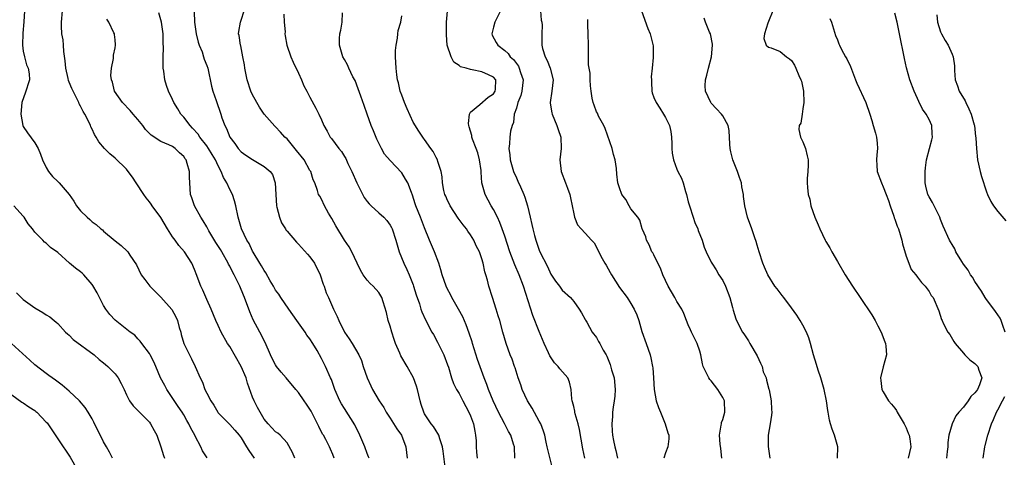
# Model space of a CAD drawing. Units: inches. Extents: x 2562000 to 2565000, y 1518000 to 1521000.
# Drawn here: x 2564320 to 2564492, y 1518575 to 1518651 of the extents above; entities that cross this region are included whole.
import ezdxf

# ---------------------------------------------------------------- set-up
doc = ezdxf.new("R2010")
doc.units = ezdxf.units.IN
doc.header["$MEASUREMENT"] = 0
doc.layers.add('LD25621518_2ft', color=112, linetype='Continuous')

msp = doc.modelspace()

# ---------------------------------------------------------------- linework, layer by layer
at = {"layer": 'LD25621518_2ft'}
for points, elevation in [([(2564418.92, 1518575), (2564418.62, 1518576.62), (2564418.03, 1518580.03), (2564417.8, 1518581), (2564417.28, 1518582.72), (2564417.22, 1518583), (2564417.22, 1518583.22), (2564417, 1518584.04), (2564416.82, 1518584.82), (2564416.74, 1518585), (2564416.67, 1518585.33), (2564416.59, 1518587), (2564416.25, 1518588.25), (2564415.99, 1518589), (2564414.57, 1518590.57), (2564414.3, 1518591), (2564413.63, 1518591.63), (2564412.85, 1518592.85), (2564412.62, 1518593.38), (2564411.86, 1518595), (2564411, 1518597.08), (2564409.89, 1518599.89), (2564408.24, 1518605), (2564407.48, 1518607), (2564406.73, 1518608.73), (2564405.88, 1518611), (2564405, 1518613.71), (2564404.54, 1518615), (2564404.12, 1518616.12), (2564403.69, 1518617), (2564403, 1518618.35), (2564402.62, 1518619), (2564401.56, 1518621), (2564401.01, 1518623.01), (2564400.85, 1518624.85), (2564400.84, 1518625.16), (2564400.6, 1518627), (2564400.26, 1518628.26), (2564400.02, 1518629), (2564399.38, 1518630.62), (2564399.26, 1518631), (2564399.25, 1518631.25), (2564399, 1518632.04), (2564398.79, 1518632.79), (2564398.71, 1518633), (2564398.64, 1518633.36), (2564398.83, 1518635), (2564399, 1518635.31), (2564400.65, 1518636.65), (2564402.06, 1518637.94), (2564403, 1518638.51), (2564403.32, 1518639), (2564403.36, 1518639.36), (2564403.4, 1518641), (2564403, 1518641.45), (2564402.17, 1518641.83), (2564401, 1518642.34), (2564399.27, 1518642.73), (2564399, 1518642.75), (2564398.27, 1518643), (2564397.26, 1518643.26), (2564397, 1518643.48), (2564396.07, 1518644.07), (2564395.62, 1518645), (2564394.96, 1518647), (2564394.8, 1518648.8), (2564394.79, 1518649.21), (2564394.84, 1518651), (2564395.18, 1518654.82)], 8220), ([(2564321.19, 1518653), (2564321.08, 1518651.08), (2564320.91, 1518649.09), (2564320.88, 1518647), (2564321, 1518646), (2564321.19, 1518645), (2564321.57, 1518643.57), (2564321.87, 1518643), (2564322, 1518642), (2564322.06, 1518641), (2564321.33, 1518638.67), (2564320.78, 1518637.22), (2564320.72, 1518637), (2564320.54, 1518635), (2564320.93, 1518633), (2564321, 1518632.83), (2564321.71, 1518631.71), (2564323, 1518629.97), (2564323.57, 1518629), (2564324.01, 1518628.01), (2564324.34, 1518627), (2564325, 1518625.67), (2564325.37, 1518625), (2564326.12, 1518624.12), (2564327, 1518623.23), (2564327.25, 1518623), (2564328.97, 1518620.97), (2564329.82, 1518619.82), (2564330.28, 1518619), (2564331, 1518618.16), (2564332.16, 1518617), (2564332.62, 1518616.62), (2564333, 1518616.24), (2564333.73, 1518615.73), (2564334.53, 1518615), (2564334.79, 1518614.79), (2564335, 1518614.6), (2564337, 1518612.89), (2564338.09, 1518612.09), (2564339.12, 1518611.12), (2564339.23, 1518611), (2564339.58, 1518610.42), (2564340.74, 1518608.74), (2564341.58, 1518607), (2564342.17, 1518606.17), (2564343.06, 1518605), (2564345, 1518603.05), (2564346.9, 1518600.9), (2564347.63, 1518599.63), (2564347.87, 1518599), (2564348.21, 1518597.79), (2564348.46, 1518597), (2564348.56, 1518596.56), (2564349.02, 1518595.02), (2564350.32, 1518592.32), (2564351, 1518591), (2564351.86, 1518589), (2564352.25, 1518588.25), (2564352.69, 1518587), (2564353, 1518586.35), (2564353.69, 1518585), (2564354.23, 1518584.23), (2564354.92, 1518583), (2564355, 1518582.89), (2564357, 1518580.9), (2564357.91, 1518579.91), (2564358.66, 1518579), (2564359, 1518578.56), (2564359.94, 1518577), (2564360.32, 1518576.32), (2564361.27, 1518575)], 8238), ([(2564368.36, 1518575), (2564367.97, 1518575.97), (2564367, 1518577.67), (2564365.78, 1518579), (2564365.37, 1518579.37), (2564365, 1518579.62), (2564363.72, 1518581), (2564363, 1518581.83), (2564362.29, 1518583), (2564361.86, 1518583.86), (2564361.24, 1518585), (2564361, 1518585.62), (2564360.11, 1518588.11), (2564359.86, 1518589), (2564359.01, 1518591.01), (2564357, 1518594.48), (2564356.64, 1518595), (2564355.49, 1518597), (2564355, 1518598.14), (2564354.59, 1518599), (2564353.75, 1518601), (2564353, 1518602.67), (2564352.3, 1518604.3), (2564351.98, 1518605), (2564351.15, 1518607.15), (2564351, 1518607.59), (2564350.59, 1518608.59), (2564350.39, 1518609), (2564349.09, 1518611), (2564348.11, 1518612.11), (2564347.48, 1518613), (2564347, 1518613.62), (2564346.15, 1518615), (2564345, 1518616.95), (2564343.48, 1518619), (2564343.3, 1518619.3), (2564343, 1518619.71), (2564342.42, 1518620.42), (2564342, 1518621), (2564340.71, 1518623), (2564340.02, 1518624.02), (2564339.31, 1518625), (2564339, 1518625.37), (2564337, 1518627.33), (2564336.08, 1518628.08), (2564335.18, 1518629), (2564334.18, 1518630.18), (2564333.73, 1518631), (2564333.43, 1518631.43), (2564333, 1518632.39), (2564332.79, 1518632.79), (2564332.72, 1518633), (2564332.48, 1518633.52), (2564331.71, 1518635), (2564331.43, 1518635.43), (2564331, 1518636.36), (2564330.76, 1518636.76), (2564330.67, 1518637), (2564330.41, 1518637.59), (2564329.44, 1518639.44), (2564329, 1518640.59), (2564328.88, 1518640.88), (2564328.82, 1518641.18), (2564328.4, 1518643), (2564328.31, 1518644.31), (2564328.06, 1518645.94), (2564328, 1518647), (2564327.93, 1518647.93), (2564327.74, 1518649), (2564327.68, 1518650.32), (2564327.68, 1518651), (2564327.85, 1518653)], 8236), ([(2564394.57, 1518573.43), (2564394.25, 1518576.25), (2564394.14, 1518577), (2564393.63, 1518578.37), (2564393.48, 1518579), (2564393.33, 1518579.33), (2564393, 1518579.75), (2564392.53, 1518580.53), (2564392.17, 1518581), (2564391, 1518582.71), (2564390.84, 1518583), (2564390.38, 1518584.38), (2564390.2, 1518585), (2564389.74, 1518587), (2564389.58, 1518587.58), (2564389.04, 1518589.04), (2564387.95, 1518591), (2564386.86, 1518592.86), (2564386.69, 1518593.31), (2564385.95, 1518595), (2564385.67, 1518595.67), (2564385.27, 1518597), (2564385, 1518598), (2564384.67, 1518599), (2564384.38, 1518600.38), (2564383.75, 1518602.25), (2564383.54, 1518603), (2564383, 1518603.91), (2564382.01, 1518605), (2564381.48, 1518605.48), (2564381, 1518606.07), (2564380.28, 1518607), (2564379.81, 1518607.81), (2564379.21, 1518609), (2564378.33, 1518611), (2564377.83, 1518611.83), (2564377, 1518613.01), (2564375.49, 1518615.49), (2564374.82, 1518616.82), (2564374.25, 1518617.75), (2564373.54, 1518619), (2564373, 1518620.16), (2564372.7, 1518620.7), (2564372.51, 1518621), (2564372.34, 1518621.66), (2564371.87, 1518623), (2564371.54, 1518623.54), (2564371.14, 1518625), (2564371, 1518625.18), (2564369.98, 1518627), (2564368.67, 1518628.67), (2564367, 1518630.67), (2564366.64, 1518631), (2564365.84, 1518631.84), (2564365, 1518632.75), (2564364.87, 1518632.87), (2564363.04, 1518635), (2564362.19, 1518636.19), (2564361, 1518638.34), (2564360.7, 1518639), (2564360.02, 1518641), (2564359.63, 1518643), (2564359.56, 1518643.56), (2564359.31, 1518645), (2564358.92, 1518646.92), (2564358.88, 1518647), (2564358.68, 1518648.68), (2564358.55, 1518649), (2564358.59, 1518649.41), (2564358.86, 1518651), (2564359, 1518651.36), (2564359.55, 1518653)], 8228), ([(2564404.22, 1518653), (2564403.23, 1518651), (2564403, 1518650.15), (2564402.72, 1518649), (2564402.79, 1518648.79), (2564403.51, 1518647.51), (2564403.75, 1518647), (2564405, 1518646.09), (2564405.58, 1518645.58), (2564405.94, 1518645), (2564406.5, 1518644.5), (2564407, 1518643.81), (2564407.36, 1518643.36), (2564407.52, 1518643), (2564407.73, 1518642.27), (2564408.19, 1518641), (2564407.97, 1518639), (2564407.77, 1518638.23), (2564407.27, 1518637), (2564407, 1518636.06), (2564406.63, 1518635), (2564406.48, 1518633.52), (2564406.25, 1518633), (2564406.01, 1518632.01), (2564405.89, 1518631), (2564405.79, 1518629.79), (2564405.69, 1518629), (2564405.87, 1518627.87), (2564405.92, 1518627), (2564406.52, 1518625), (2564407, 1518623.86), (2564407.28, 1518623.28), (2564407.7, 1518622.3), (2564408.29, 1518621), (2564408.5, 1518620.5), (2564408.93, 1518619), (2564409.39, 1518617), (2564409.72, 1518615.72), (2564409.85, 1518615), (2564410.15, 1518613.85), (2564410.39, 1518613), (2564411, 1518611.26), (2564411.11, 1518611), (2564412.41, 1518608.41), (2564413, 1518607.1), (2564413.85, 1518605.85), (2564414.51, 1518605), (2564415, 1518604.32), (2564416.45, 1518603), (2564417, 1518602.31), (2564417.98, 1518601), (2564418.36, 1518600.36), (2564419, 1518599.19), (2564419.06, 1518599.06), (2564419.27, 1518598.73), (2564420.22, 1518597), (2564421, 1518596.03), (2564421.36, 1518595.36), (2564421.59, 1518595), (2564422.16, 1518593.85), (2564422.65, 1518593), (2564422.8, 1518592.8), (2564423.35, 1518591.35), (2564423.58, 1518590.42), (2564424.04, 1518589), (2564424.26, 1518587), (2564424.19, 1518585.81), (2564424.09, 1518585), (2564423.9, 1518583.9), (2564423.8, 1518583), (2564423.75, 1518582.25), (2564423.63, 1518581), (2564423.73, 1518579.73), (2564423.76, 1518579), (2564423.93, 1518578.07), (2564424.17, 1518577), (2564424.35, 1518576.35), (2564424.63, 1518575)], 8218), ([(2564411.2, 1518653), (2564411.35, 1518651.35), (2564411.46, 1518651), (2564411.5, 1518650.5), (2564411.47, 1518649), (2564411.47, 1518647.47), (2564411.44, 1518647), (2564411.55, 1518646.45), (2564412.01, 1518645), (2564412.37, 1518644.37), (2564412.9, 1518643), (2564413.4, 1518641), (2564413.19, 1518639), (2564412.92, 1518637), (2564412.92, 1518636.92), (2564413.2, 1518635.2), (2564413.26, 1518635), (2564414.09, 1518633), (2564414.29, 1518632.29), (2564414.74, 1518631), (2564414.83, 1518629), (2564414.59, 1518627), (2564414.8, 1518625), (2564415.56, 1518623), (2564415.93, 1518622.07), (2564416.33, 1518621), (2564416.42, 1518620.42), (2564416.75, 1518619), (2564417, 1518617.58), (2564417.13, 1518617), (2564417.67, 1518615.67), (2564418.28, 1518615), (2564419, 1518614.25), (2564420.13, 1518613), (2564420.56, 1518612.56), (2564421, 1518611.82), (2564421.75, 1518610.25), (2564422.42, 1518609), (2564422.66, 1518608.66), (2564423, 1518608.02), (2564423.38, 1518607.38), (2564423.57, 1518607), (2564425, 1518604.76), (2564426.35, 1518603), (2564427, 1518601.96), (2564427.57, 1518601), (2564428.02, 1518600.02), (2564428.34, 1518599), (2564428.91, 1518597.09), (2564429.66, 1518595), (2564430.34, 1518593), (2564430.47, 1518592.47), (2564430.75, 1518591), (2564430.78, 1518590.78), (2564430.92, 1518589), (2564431.02, 1518587), (2564431.38, 1518585), (2564431.81, 1518583.81), (2564432.12, 1518583), (2564432.98, 1518581), (2564433.43, 1518579.43), (2564433.61, 1518579), (2564433.6, 1518578.4), (2564433.42, 1518577), (2564433, 1518575.93), (2564432.7, 1518575)], 8216), ([(2564428.82, 1518653), (2564429.95, 1518649.95), (2564430.36, 1518649), (2564430.88, 1518646.88), (2564430.85, 1518645), (2564430.87, 1518644.87), (2564430.67, 1518643), (2564430.52, 1518641.48), (2564430.56, 1518641), (2564430.57, 1518640.57), (2564430.66, 1518639), (2564430.7, 1518638.7), (2564431, 1518637.92), (2564431.37, 1518637), (2564432.03, 1518636.03), (2564432.65, 1518635), (2564433, 1518634.4), (2564433.7, 1518633), (2564433.97, 1518631.97), (2564434.09, 1518631), (2564434.1, 1518629.9), (2564434.13, 1518629), (2564434.21, 1518628.21), (2564434.41, 1518627), (2564435, 1518625.42), (2564435.18, 1518625), (2564435.82, 1518623.82), (2564436.1, 1518623), (2564436.51, 1518621.49), (2564436.7, 1518621), (2564437, 1518619.68), (2564437.16, 1518619.16), (2564437.19, 1518619), (2564437.85, 1518617), (2564438.11, 1518616.11), (2564438.64, 1518615), (2564438.71, 1518614.71), (2564439.41, 1518613), (2564439.77, 1518611.77), (2564440.11, 1518611), (2564441, 1518609.2), (2564441.09, 1518609), (2564441.86, 1518607.86), (2564442.35, 1518607), (2564443, 1518605.99), (2564443.5, 1518605), (2564444.24, 1518603), (2564444.7, 1518601.3), (2564444.8, 1518600.8), (2564445.28, 1518599.28), (2564445.94, 1518597.94), (2564446.46, 1518597), (2564446.66, 1518596.66), (2564447.48, 1518595.48), (2564447.71, 1518595), (2564449, 1518592.85), (2564449.57, 1518591.57), (2564449.86, 1518591), (2564450.08, 1518590.08), (2564450.57, 1518589), (2564450.62, 1518588.62), (2564451.04, 1518587.04), (2564451.09, 1518586.91), (2564451.43, 1518585), (2564451.51, 1518583.51), (2564451.58, 1518583), (2564451.48, 1518582.52), (2564451.26, 1518581), (2564450.93, 1518579), (2564450.94, 1518577.06), (2564451.2, 1518575)], 8212), ([(2564451.74, 1518653), (2564451, 1518651.15), (2564450.87, 1518650.87), (2564450.28, 1518649), (2564450.18, 1518648.18), (2564450.59, 1518647), (2564451, 1518646.68), (2564451.44, 1518646.56), (2564453, 1518645.91), (2564454.14, 1518645), (2564454.66, 1518644.66), (2564455, 1518644.33), (2564455.51, 1518643.51), (2564455.75, 1518643), (2564456.27, 1518641.73), (2564456.62, 1518641), (2564456.72, 1518640.72), (2564457.1, 1518639), (2564457.17, 1518637), (2564457, 1518635.93), (2564456.83, 1518635), (2564456.6, 1518633.4), (2564456.36, 1518633), (2564456.29, 1518632.29), (2564456.58, 1518631), (2564457, 1518630.14), (2564457.45, 1518629), (2564457.75, 1518627.75), (2564457.89, 1518627), (2564457.91, 1518626.09), (2564457.87, 1518625), (2564457.75, 1518623.75), (2564457.75, 1518623), (2564457.79, 1518622.21), (2564457.88, 1518621), (2564458.17, 1518620.17), (2564458.38, 1518619), (2564459.08, 1518617), (2564459.67, 1518615.67), (2564459.94, 1518615), (2564460.89, 1518613), (2564461, 1518612.79), (2564461.66, 1518611.66), (2564462.01, 1518611), (2564463, 1518609.29), (2564464.36, 1518607), (2564465.64, 1518605), (2564467, 1518603.02), (2564469, 1518600), (2564469.6, 1518599), (2564470.06, 1518598.06), (2564470.63, 1518597), (2564471.26, 1518595.26), (2564471.39, 1518595), (2564471.46, 1518594.54), (2564471.58, 1518593), (2564471, 1518590.95), (2564470.52, 1518589), (2564470.56, 1518588.56), (2564470.75, 1518587), (2564471, 1518586.55), (2564471.94, 1518585), (2564472.44, 1518584.44), (2564473, 1518583.73), (2564473.29, 1518583.29), (2564473.41, 1518583), (2564474.64, 1518581), (2564474.74, 1518580.74), (2564475, 1518580.29), (2564475.36, 1518579.36), (2564475.51, 1518579), (2564475.63, 1518578.37), (2564475.8, 1518577), (2564475.37, 1518575)], 8208), ([(2564375.24, 1518575), (2564375, 1518575.65), (2564374.6, 1518576.6), (2564374.42, 1518577), (2564373.77, 1518578.23), (2564373.35, 1518579), (2564373.21, 1518579.21), (2564372.53, 1518580.53), (2564372.33, 1518581), (2564371.2, 1518583.2), (2564371, 1518583.55), (2564370.42, 1518584.42), (2564369.99, 1518585), (2564369, 1518586.44), (2564368.52, 1518587), (2564366.87, 1518589), (2564365.99, 1518589.99), (2564365.16, 1518591), (2564365, 1518591.25), (2564364.4, 1518592.4), (2564364.11, 1518593), (2564363.17, 1518595.17), (2564362.25, 1518597), (2564361.11, 1518599.11), (2564360.5, 1518600.5), (2564359.58, 1518603), (2564359.41, 1518603.41), (2564358.78, 1518605), (2564358.17, 1518606.17), (2564357.79, 1518607), (2564357.5, 1518607.5), (2564357, 1518608.48), (2564356.81, 1518608.81), (2564356.73, 1518609), (2564355.6, 1518611), (2564355.38, 1518611.38), (2564354.6, 1518612.6), (2564353.38, 1518614.62), (2564353.16, 1518615), (2564353.12, 1518615.12), (2564353, 1518615.34), (2564352.4, 1518616.4), (2564351.94, 1518617), (2564350.85, 1518619), (2564350.4, 1518620.4), (2564350.19, 1518621), (2564350.03, 1518623), (2564349.98, 1518623.98), (2564349.98, 1518625), (2564349.61, 1518626.39), (2564349.41, 1518627), (2564349.22, 1518627.22), (2564349, 1518627.58), (2564348.25, 1518628.25), (2564347.5, 1518629), (2564347, 1518629.32), (2564346.37, 1518629.63), (2564345, 1518630.22), (2564343.31, 1518631.31), (2564342.32, 1518632.32), (2564341.83, 1518633), (2564341, 1518634.04), (2564340.16, 1518635), (2564339.64, 1518635.64), (2564338.28, 1518637), (2564336.9, 1518639), (2564336.58, 1518640.58), (2564336.37, 1518641), (2564336.25, 1518641.75), (2564336.37, 1518643), (2564336.72, 1518644.72), (2564336.71, 1518645.29), (2564337, 1518646.54), (2564337.07, 1518647), (2564337.08, 1518647.08), (2564337, 1518647.97), (2564336.9, 1518648.9), (2564336.88, 1518649), (2564336.81, 1518649.19), (2564335.94, 1518651), (2564335.56, 1518651.56)], 8234), ([(2564381.33, 1518575), (2564381.24, 1518575.24), (2564381, 1518575.79), (2564380.55, 1518577), (2564379.7, 1518579), (2564378.82, 1518580.82), (2564377, 1518583.69), (2564376.5, 1518584.5), (2564376.22, 1518585), (2564375.36, 1518587), (2564374.73, 1518588.73), (2564374.61, 1518589), (2564373.71, 1518591), (2564373, 1518592.4), (2564372.24, 1518593.76), (2564371.51, 1518595), (2564371, 1518595.81), (2564370.48, 1518596.48), (2564370.14, 1518597), (2564368.71, 1518599), (2564368.01, 1518600.01), (2564367.31, 1518601), (2564365.93, 1518603), (2564365.58, 1518603.58), (2564365, 1518604.32), (2564364.63, 1518605), (2564364.06, 1518605.94), (2564363.3, 1518607.3), (2564363, 1518607.7), (2564362.55, 1518608.55), (2564362.25, 1518609), (2564361.1, 1518610.9), (2564361, 1518611.09), (2564360.41, 1518612.41), (2564360.01, 1518613), (2564359.07, 1518615), (2564358.62, 1518616.62), (2564358.48, 1518617), (2564358.09, 1518619), (2564357.85, 1518619.85), (2564357.48, 1518621), (2564357, 1518621.83), (2564356.49, 1518623), (2564355.93, 1518623.93), (2564355.52, 1518625), (2564355, 1518625.96), (2564354.52, 1518627), (2564353.96, 1518627.96), (2564353.33, 1518629), (2564353, 1518629.46), (2564351.79, 1518631), (2564351.49, 1518631.5), (2564350.54, 1518632.54), (2564350.08, 1518633), (2564349, 1518634.46), (2564348.46, 1518635), (2564347.93, 1518635.93), (2564347.23, 1518637), (2564347, 1518637.54), (2564346.33, 1518639), (2564345.99, 1518639.99), (2564345.71, 1518641), (2564345.52, 1518642.48), (2564345.41, 1518643), (2564345.37, 1518643.37), (2564345.37, 1518645), (2564345.45, 1518646.55), (2564345.41, 1518647.41), (2564345.42, 1518649), (2564345.12, 1518651), (2564344.64, 1518652.64)], 8232), ([(2564350.83, 1518652.83), (2564350.87, 1518651), (2564351.15, 1518649), (2564351.52, 1518647.52), (2564351.68, 1518647), (2564352.17, 1518645.83), (2564352.45, 1518645), (2564352.57, 1518644.57), (2564353, 1518643.47), (2564353.17, 1518643), (2564353.85, 1518639.85), (2564354.07, 1518639), (2564354.64, 1518637.36), (2564355.44, 1518635), (2564355.65, 1518634.35), (2564356.14, 1518633), (2564356.47, 1518632.47), (2564357.01, 1518631), (2564357.87, 1518629.87), (2564358.47, 1518629), (2564359, 1518628.42), (2564359.82, 1518627.82), (2564361, 1518627.07), (2564363, 1518625.88), (2564364.04, 1518625), (2564364.45, 1518624.45), (2564364.94, 1518623), (2564365.03, 1518621), (2564365.16, 1518619), (2564365.24, 1518618.76), (2564365.67, 1518617), (2564366.05, 1518616.05), (2564366.72, 1518615), (2564366.82, 1518614.82), (2564367, 1518614.6), (2564368.64, 1518612.64), (2564369, 1518612.33), (2564370.55, 1518610.55), (2564371, 1518610.11), (2564371.77, 1518609), (2564372.78, 1518607), (2564373.32, 1518605.32), (2564373.46, 1518605), (2564373.83, 1518603.83), (2564374.22, 1518603), (2564375.12, 1518601), (2564375.73, 1518599.73), (2564376.01, 1518599), (2564377.02, 1518597), (2564377.83, 1518595.83), (2564378.38, 1518595), (2564379.54, 1518593), (2564380.01, 1518592.01), (2564380.31, 1518591), (2564380.99, 1518589), (2564381.63, 1518587.63), (2564381.93, 1518587), (2564383.08, 1518585), (2564383.86, 1518583.86), (2564384.3, 1518583), (2564385, 1518581.95), (2564386.14, 1518580.14), (2564386.96, 1518579), (2564387.72, 1518577), (2564387.97, 1518575)], 8230), ([(2564366.44, 1518652.44), (2564366.52, 1518651), (2564366.66, 1518649.34), (2564366.63, 1518649), (2564366.65, 1518648.65), (2564366.99, 1518646.99), (2564367.67, 1518645), (2564368.06, 1518644.06), (2564369, 1518642.16), (2564369.5, 1518641), (2564369.93, 1518639.93), (2564370.45, 1518639), (2564371, 1518637.95), (2564372.04, 1518636.04), (2564372.54, 1518635), (2564373, 1518633.97), (2564373.4, 1518633), (2564374.02, 1518632.02), (2564374.54, 1518631), (2564374.77, 1518630.77), (2564376.01, 1518629), (2564376.5, 1518628.5), (2564377, 1518627.63), (2564377.25, 1518627.25), (2564377.61, 1518626.39), (2564378.31, 1518625), (2564379.17, 1518623), (2564380.47, 1518620.47), (2564381, 1518619.76), (2564381.35, 1518619.35), (2564381.68, 1518619), (2564383, 1518617.76), (2564383.86, 1518617), (2564384.42, 1518616.42), (2564385, 1518615.66), (2564385.25, 1518615.25), (2564385.36, 1518615), (2564385.99, 1518613), (2564386.2, 1518612.2), (2564386.56, 1518611), (2564387.37, 1518609), (2564387.92, 1518607.92), (2564388.31, 1518607), (2564389, 1518605.2), (2564389.07, 1518605), (2564389.5, 1518603.5), (2564390.08, 1518601.92), (2564390.34, 1518601), (2564390.5, 1518600.5), (2564391.14, 1518599.14), (2564392.25, 1518597), (2564392.54, 1518596.54), (2564393.25, 1518595.25), (2564393.72, 1518594.28), (2564394.37, 1518593), (2564395, 1518591.27), (2564395.14, 1518590.86), (2564395.69, 1518589), (2564396.05, 1518588.05), (2564396.56, 1518587), (2564397, 1518586.27), (2564397.66, 1518585), (2564398.74, 1518583), (2564399, 1518582.39), (2564399.52, 1518581), (2564399.74, 1518579.74), (2564399.9, 1518579), (2564399.97, 1518578.03), (2564400, 1518577), (2564400.07, 1518576.07), (2564400.18, 1518575)], 8226), ([(2564406.76, 1518575), (2564406.67, 1518577), (2564406.53, 1518577.47), (2564406.05, 1518579), (2564405.65, 1518579.65), (2564404.93, 1518581.07), (2564403.91, 1518583), (2564402.93, 1518585), (2564402.12, 1518587), (2564401.84, 1518587.84), (2564401.4, 1518589), (2564400.23, 1518592.23), (2564399.35, 1518595), (2564399.27, 1518595.27), (2564398.79, 1518596.79), (2564398.25, 1518598.25), (2564397.64, 1518599.64), (2564396.89, 1518601), (2564395.76, 1518603), (2564395.52, 1518603.52), (2564395, 1518604.47), (2564394.74, 1518605), (2564394.06, 1518607), (2564393.85, 1518607.85), (2564393.47, 1518609), (2564392.72, 1518611), (2564392.22, 1518612.22), (2564391.87, 1518613), (2564391, 1518615.17), (2564390.3, 1518617), (2564389.46, 1518619), (2564389.34, 1518619.34), (2564388.88, 1518620.88), (2564388.7, 1518621.3), (2564388.09, 1518623), (2564387.68, 1518623.68), (2564387, 1518624.76), (2564385, 1518626.92), (2564384.03, 1518628.03), (2564383.48, 1518629), (2564383, 1518629.92), (2564382.65, 1518630.65), (2564382.08, 1518632.08), (2564381.7, 1518633), (2564380.96, 1518635), (2564380.48, 1518636.48), (2564379.85, 1518638.15), (2564379.43, 1518639.43), (2564378.86, 1518640.86), (2564378.5, 1518641.5), (2564377.8, 1518643), (2564377.56, 1518643.56), (2564377, 1518644.5), (2564376.74, 1518645), (2564376.14, 1518647), (2564376.17, 1518648.17), (2564376.24, 1518649), (2564376.39, 1518649.61), (2564376.6, 1518651), (2564376.66, 1518652.66)], 8224), ([(2564413.34, 1518573), (2564412.5, 1518576.5), (2564412.39, 1518577), (2564412.2, 1518577.8), (2564411.95, 1518579), (2564411.74, 1518579.74), (2564411.25, 1518581), (2564411, 1518581.48), (2564409.74, 1518583.74), (2564408.93, 1518585), (2564408.01, 1518587), (2564407.77, 1518587.77), (2564407.34, 1518589), (2564406.78, 1518590.78), (2564406.69, 1518591), (2564406.26, 1518592.26), (2564405.94, 1518593), (2564405.22, 1518595), (2564404.65, 1518597), (2564404.11, 1518599), (2564403.84, 1518599.84), (2564403.49, 1518601), (2564402.82, 1518603), (2564402.19, 1518605), (2564401.97, 1518606.03), (2564401.7, 1518607), (2564401.52, 1518607.52), (2564401.23, 1518609), (2564401, 1518609.77), (2564400.55, 1518611), (2564400.02, 1518612.02), (2564399.57, 1518613), (2564399, 1518613.97), (2564398.56, 1518614.56), (2564398.28, 1518615), (2564397.71, 1518615.71), (2564396.87, 1518616.87), (2564395.47, 1518619), (2564395.32, 1518619.32), (2564395, 1518619.95), (2564394.68, 1518620.68), (2564394.53, 1518621), (2564394.35, 1518621.65), (2564394.11, 1518623), (2564394.08, 1518624.08), (2564393.87, 1518625), (2564393.29, 1518626.71), (2564393.22, 1518627), (2564393, 1518627.42), (2564392.49, 1518628.49), (2564392.1, 1518629), (2564391, 1518630.55), (2564390.82, 1518630.82), (2564390.69, 1518631), (2564390, 1518632), (2564389, 1518633.61), (2564387.93, 1518635.93), (2564387.49, 1518637), (2564387, 1518638.3), (2564386.76, 1518639), (2564386.43, 1518640.43), (2564386.29, 1518641), (2564386.16, 1518641.84), (2564386.02, 1518643), (2564385.99, 1518643.99), (2564385.92, 1518645), (2564385.94, 1518646.06), (2564386.02, 1518647), (2564386.26, 1518648.26), (2564386.33, 1518649), (2564386.41, 1518649.59), (2564386.83, 1518651), (2564387, 1518652.11)], 8222), ([(2564442.83, 1518575), (2564442.67, 1518576.67), (2564442.57, 1518577.43), (2564442.45, 1518579), (2564442.74, 1518580.74), (2564442.76, 1518581), (2564442.8, 1518581.2), (2564443, 1518581.76), (2564443.35, 1518583), (2564443.3, 1518585), (2564443, 1518585.59), (2564442.15, 1518587), (2564441, 1518588.5), (2564440.74, 1518588.74), (2564440.55, 1518589), (2564440.16, 1518589.84), (2564439.57, 1518591), (2564439.46, 1518591.46), (2564439.2, 1518593), (2564439, 1518593.64), (2564438.53, 1518595), (2564438.03, 1518596.03), (2564437.55, 1518597), (2564437.4, 1518597.4), (2564437, 1518598.26), (2564436.68, 1518599), (2564436.24, 1518600.24), (2564435.87, 1518601), (2564435, 1518602.33), (2564434.65, 1518603), (2564433.48, 1518605), (2564433, 1518605.96), (2564432.56, 1518607), (2564432.13, 1518608.13), (2564431.69, 1518609), (2564431, 1518610.43), (2564430.8, 1518610.8), (2564430.66, 1518611), (2564430.19, 1518612.19), (2564429.68, 1518613), (2564429.6, 1518613.6), (2564429, 1518614.87), (2564428.95, 1518615), (2564428.53, 1518616.53), (2564428.2, 1518617), (2564427, 1518618.48), (2564426.69, 1518619), (2564426.11, 1518620.11), (2564425.43, 1518621), (2564425, 1518622.15), (2564424.7, 1518623), (2564424.53, 1518624.53), (2564424.49, 1518625.51), (2564424.24, 1518627), (2564423.94, 1518627.94), (2564423.7, 1518629), (2564422.5, 1518632.5), (2564422.26, 1518633), (2564421.35, 1518634.65), (2564421.19, 1518635), (2564421.16, 1518635.16), (2564421, 1518635.42), (2564420.57, 1518636.57), (2564420.38, 1518637), (2564420.22, 1518637.78), (2564420.04, 1518639), (2564419.94, 1518639.94), (2564419.87, 1518641), (2564419.85, 1518642.15), (2564419.61, 1518643.61), (2564419.6, 1518646.4), (2564419.56, 1518647), (2564419.53, 1518649), (2564419.45, 1518650.55), (2564419.48, 1518651.48)], 8214), ([(2564463.03, 1518575), (2564463.08, 1518577), (2564462.5, 1518579), (2564462.07, 1518580.07), (2564461.82, 1518581), (2564461.63, 1518581.63), (2564461.4, 1518583), (2564461.32, 1518583.32), (2564461.09, 1518585), (2564460.68, 1518587), (2564460.12, 1518589), (2564459.66, 1518590.34), (2564459.35, 1518591.35), (2564458.81, 1518593), (2564458.3, 1518595), (2564458, 1518596), (2564457.63, 1518597), (2564457, 1518598.2), (2564456.53, 1518599), (2564455.94, 1518599.94), (2564455, 1518601.23), (2564453.64, 1518603), (2564453.38, 1518603.38), (2564453, 1518603.85), (2564452.51, 1518604.51), (2564452.09, 1518605), (2564450.84, 1518607), (2564450.3, 1518608.3), (2564449.98, 1518609), (2564449.34, 1518611), (2564449, 1518612.13), (2564448.82, 1518612.81), (2564448.6, 1518613.4), (2564448.06, 1518615), (2564447.32, 1518617), (2564446.86, 1518619), (2564446.62, 1518620.62), (2564446.63, 1518621), (2564446.32, 1518622.32), (2564446.28, 1518623), (2564445.94, 1518623.94), (2564445.59, 1518625), (2564445, 1518626.47), (2564444.76, 1518627), (2564444.41, 1518628.41), (2564444.29, 1518629), (2564444.24, 1518629.76), (2564444.15, 1518632.15), (2564443.94, 1518633), (2564443, 1518634.71), (2564442.79, 1518635), (2564441.91, 1518635.91), (2564441, 1518636.89), (2564440.92, 1518637), (2564439.98, 1518639), (2564439.94, 1518639.94), (2564439.97, 1518641), (2564440.21, 1518641.79), (2564440.5, 1518643), (2564441.05, 1518645), (2564441.21, 1518647), (2564441.21, 1518647.21), (2564440.86, 1518649), (2564440.71, 1518649.29), (2564440, 1518651), (2564439.75, 1518651.75)], 8210), ([(2564461.69, 1518651.69), (2564461.95, 1518651), (2564462.7, 1518648.7), (2564463, 1518647.92), (2564463.27, 1518647.27), (2564463.36, 1518647), (2564463.71, 1518646.29), (2564464.39, 1518645), (2564464.63, 1518644.63), (2564465.28, 1518643.28), (2564466.18, 1518641), (2564466.38, 1518640.38), (2564467.98, 1518637), (2564468.67, 1518635), (2564469, 1518633.89), (2564469.23, 1518633), (2564469.67, 1518631.67), (2564469.8, 1518631), (2564469.95, 1518629.95), (2564470.01, 1518629), (2564469.9, 1518627.9), (2564469.84, 1518627), (2564469.91, 1518626.09), (2564469.93, 1518625), (2564470.67, 1518623), (2564471, 1518622.33), (2564471.52, 1518621), (2564471.91, 1518619.91), (2564472.18, 1518619), (2564472.82, 1518617.18), (2564472.9, 1518616.9), (2564473, 1518616.66), (2564473.45, 1518615.45), (2564473.64, 1518615), (2564474.24, 1518613), (2564474.36, 1518612.36), (2564475, 1518610.22), (2564475.45, 1518609), (2564475.89, 1518607.89), (2564476.67, 1518607), (2564477, 1518606.57), (2564477.65, 1518605.65), (2564478.34, 1518605), (2564479, 1518604.04), (2564479.38, 1518603.38), (2564479.72, 1518603), (2564480.72, 1518600.72), (2564481.17, 1518599.17), (2564481.25, 1518599), (2564481.48, 1518598.52), (2564482.27, 1518597), (2564482.59, 1518596.59), (2564483.34, 1518595.34), (2564483.53, 1518595), (2564485, 1518593.33), (2564485.26, 1518593), (2564486.13, 1518592.13), (2564487, 1518591.52), (2564487.47, 1518591), (2564487.65, 1518590.35), (2564488.17, 1518589), (2564487.77, 1518587.77), (2564487.44, 1518587), (2564487.24, 1518586.76), (2564487, 1518586.37), (2564486.27, 1518585.73), (2564485.84, 1518585), (2564485, 1518583.88), (2564484.18, 1518583), (2564483.64, 1518582.36), (2564483, 1518581), (2564482.44, 1518579), (2564482.26, 1518577.74), (2564482.24, 1518577), (2564482.14, 1518576.14), (2564482.06, 1518575)], 8206), ([(2564492.27, 1518597), (2564491.86, 1518598.14), (2564491.59, 1518599), (2564491.4, 1518599.4), (2564491, 1518599.98), (2564490.6, 1518600.6), (2564490.31, 1518601), (2564489, 1518602.67), (2564488.79, 1518603), (2564488.14, 1518604.14), (2564487, 1518605.8), (2564486.55, 1518606.55), (2564486.23, 1518607), (2564485.8, 1518607.8), (2564485, 1518608.85), (2564484.71, 1518609.29), (2564483.69, 1518611), (2564483.5, 1518611.5), (2564483, 1518612.28), (2564482.75, 1518612.75), (2564482.58, 1518613), (2564481.47, 1518615.47), (2564481, 1518616.63), (2564480.87, 1518617), (2564479.61, 1518619.61), (2564479, 1518620.59), (2564478.79, 1518621), (2564478.42, 1518622.42), (2564478.31, 1518623), (2564478.32, 1518625), (2564478.35, 1518625.65), (2564478.55, 1518627), (2564479.07, 1518629), (2564479.5, 1518630.5), (2564479.61, 1518631), (2564479.55, 1518631.55), (2564479.48, 1518633), (2564479, 1518634.03), (2564478.48, 1518635), (2564477.87, 1518635.87), (2564477.21, 1518637.21), (2564477, 1518637.71), (2564476.38, 1518639), (2564475.62, 1518641), (2564475.05, 1518643.05), (2564474.7, 1518644.7), (2564473.86, 1518649), (2564473.44, 1518651), (2564473, 1518652.59)], 8204), ([(2564480.32, 1518652.32), (2564480.48, 1518651), (2564481, 1518649.32), (2564481.15, 1518649), (2564481.81, 1518647.81), (2564482.33, 1518647), (2564483, 1518645.42), (2564483.21, 1518645), (2564483.43, 1518643.43), (2564483.41, 1518642.59), (2564483.53, 1518641), (2564483.95, 1518639.95), (2564484.23, 1518639), (2564485.3, 1518637.3), (2564485.4, 1518637), (2564485.94, 1518635.94), (2564486.32, 1518635), (2564486.87, 1518633.13), (2564486.91, 1518633), (2564487.12, 1518631.12), (2564487.15, 1518631), (2564487.17, 1518630.83), (2564487.25, 1518629), (2564487.45, 1518627), (2564487.88, 1518625), (2564488.13, 1518624.13), (2564489, 1518621.45), (2564489.17, 1518621), (2564489.77, 1518619.77), (2564490.24, 1518619), (2564491, 1518618), (2564492.38, 1518616.38)], 8202), ([(2564353.09, 1518575.09), (2564352.27, 1518576.27), (2564351.95, 1518577), (2564351, 1518578.83), (2564350.92, 1518579), (2564350.23, 1518580.23), (2564349.87, 1518581), (2564349.55, 1518581.55), (2564349, 1518582.55), (2564348.73, 1518583), (2564348.04, 1518584.04), (2564346.01, 1518587), (2564345.67, 1518587.67), (2564344.95, 1518589), (2564344.09, 1518591), (2564343.78, 1518591.78), (2564343.11, 1518593), (2564343, 1518593.23), (2564341.66, 1518595), (2564341.4, 1518595.4), (2564341, 1518595.79), (2564340.45, 1518596.45), (2564339.66, 1518597), (2564337.04, 1518599.04), (2564336.08, 1518600.08), (2564335.42, 1518601), (2564335, 1518601.65), (2564334.31, 1518603), (2564333.86, 1518603.86), (2564333.14, 1518605.14), (2564333, 1518605.31), (2564331.56, 1518607), (2564331.28, 1518607.28), (2564331, 1518607.51), (2564330.12, 1518608.12), (2564329.03, 1518609.03), (2564327, 1518610.84), (2564325.74, 1518611.74), (2564325, 1518612.49), (2564324.67, 1518612.67), (2564324.38, 1518613), (2564323, 1518614.39), (2564322.58, 1518615), (2564321.87, 1518615.87), (2564321.17, 1518617), (2564321, 1518617.21), (2564319.35, 1518619)], 8240), ([(2564319.81, 1518603.81), (2564321, 1518602.67), (2564323, 1518601.19), (2564324.42, 1518600.42), (2564325, 1518599.99), (2564325.64, 1518599.64), (2564326.37, 1518599), (2564326.73, 1518598.73), (2564327, 1518598.48), (2564328.34, 1518597), (2564328.68, 1518596.68), (2564329, 1518596.43), (2564329.72, 1518595.72), (2564333.38, 1518593), (2564334.23, 1518592.23), (2564335, 1518591.65), (2564335.33, 1518591.33), (2564335.76, 1518591), (2564337, 1518589.69), (2564337.53, 1518589), (2564338.05, 1518588.05), (2564338.57, 1518587), (2564339, 1518586.05), (2564339.55, 1518585), (2564340.15, 1518584.15), (2564341, 1518583.31), (2564341.13, 1518583.13), (2564343, 1518581.26), (2564343.18, 1518581), (2564343.84, 1518579.84), (2564344.29, 1518579), (2564344.99, 1518577), (2564345.45, 1518575.45), (2564345.6, 1518575)], 8242), ([(2564336.54, 1518575), (2564336.05, 1518576.05), (2564335.52, 1518577), (2564335, 1518577.87), (2564333.3, 1518581.3), (2564333, 1518581.86), (2564332.34, 1518583), (2564331.81, 1518583.81), (2564330.81, 1518585), (2564329, 1518586.68), (2564327.76, 1518587.76), (2564326.61, 1518588.61), (2564326.03, 1518589), (2564325.44, 1518589.44), (2564325, 1518589.74), (2564323, 1518591.29), (2564322.12, 1518592.12), (2564318.94, 1518595)], 8244), ([(2564319, 1518586.07), (2564320.77, 1518584.77), (2564321, 1518584.63), (2564321.97, 1518583.97), (2564323, 1518583.31), (2564323.17, 1518583.17), (2564323.37, 1518583), (2564325, 1518581.3), (2564325.14, 1518581.14), (2564327.97, 1518577), (2564328.37, 1518576.37), (2564329.17, 1518575.17), (2564330.4, 1518573)], 8246), ([(2564488.42, 1518575), (2564488.74, 1518577), (2564488.78, 1518577.22), (2564489.23, 1518579), (2564489.88, 1518581), (2564490.25, 1518581.75), (2564490.76, 1518583), (2564491, 1518583.43), (2564491.8, 1518585), (2564492.23, 1518585.77)], 8204)]:
    msp.add_lwpolyline(points, dxfattribs=dict(at, elevation=elevation))

doc.saveas('drawing.dxf')
